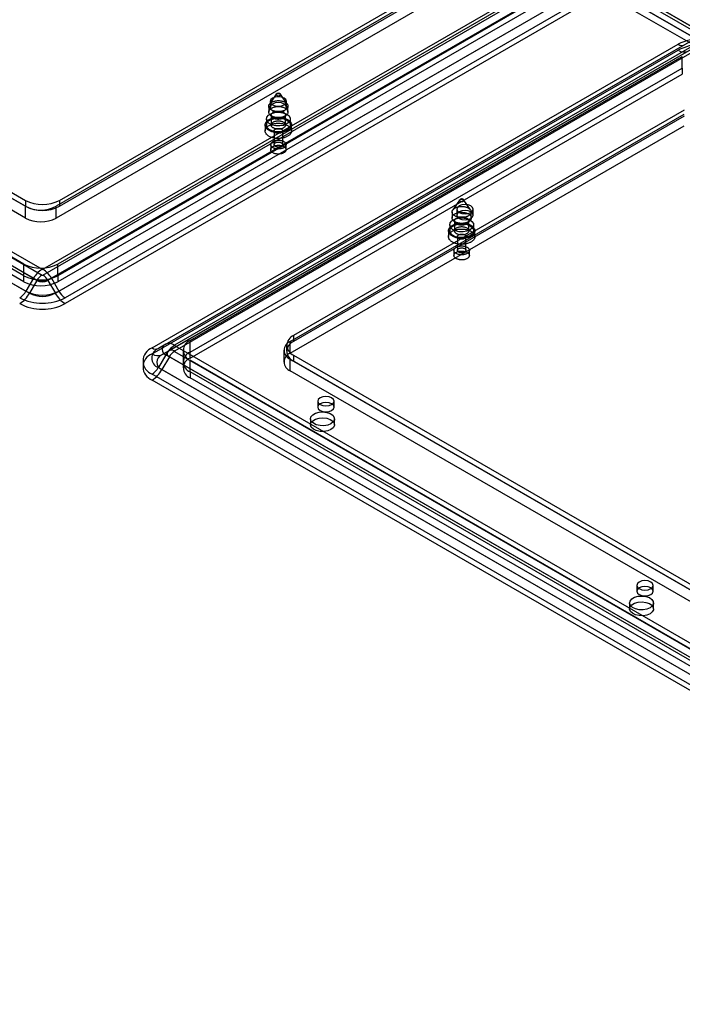
# Model space of a CAD drawing. Units: millimetres. Extents: x 0 to 420, y 0 to 297.
# Drawn here: x 336 to 353, y 99 to 125 of the extents above; entities that cross this region are included whole.
import ezdxf

# ---------------------------------------------------------------- set-up
doc = ezdxf.new("R2010")
doc.units = ezdxf.units.MM

msp = doc.modelspace()

# ---------------------------------------------------------------- linework, layer by layer
at = {"color": 7, "linetype": 'Continuous', "lineweight": 25}
for p, q in [((316.1, 146.218), (385.927, 105.907)), ((316.321, 146.345), (386.148, 106.035)), ((316.373, 146.231), (386.2, 105.92)), ((386.325, 105.933), (316.498, 146.243)), ((316.217, 145.96), (386.043, 105.65)), ((386.325, 105.678), (316.498, 145.988)), ((305.438, 136.541), (336.816, 118.427)), ((336.591, 118.19), (305.213, 136.304)), ((336.684, 118.136), (305.307, 136.25)), ((305.438, 136.388), (336.816, 118.274)), ((336.385, 120.067), (308.454, 136.191)), ((308.543, 136.293), (336.385, 120.22)), ((305.02, 135.969), (336.398, 117.855)), ((336.341, 118.561), (305.847, 136.165)), ((308.543, 136.14), (336.385, 120.067)), ((305.113, 135.915), (336.491, 117.801)), ((336.341, 118.255), (305.847, 135.859)), ((336.341, 118.102), (305.847, 135.706)), ((336.385, 119.761), (308.454, 135.885)), ((336.839, 118.427), (350.539, 126.336)), ((336.839, 118.274), (350.539, 126.183)), ((350.67, 126.045), (336.97, 118.136)), ((350.764, 126.099), (337.064, 118.19)), ((347.434, 125.986), (337.181, 120.067)), ((350.041, 125.96), (337.225, 118.561)), ((337.269, 120.22), (347.434, 126.088)), ((337.269, 120.067), (347.434, 125.935)), ((337.163, 117.801), (350.863, 125.71)), ((347.434, 125.679), (337.181, 119.761)), ((337.257, 117.855), (350.957, 125.764)), ((350.041, 125.654), (337.225, 118.255)), ((350.041, 125.501), (337.225, 118.102)), ((351.119, 125.593), (337.419, 117.684)), ((351.119, 125.44), (337.419, 117.531)), ((339.682, 116.377), (353.382, 124.286)), ((339.682, 116.224), (353.382, 124.133)), ((353.545, 124.27), (339.845, 116.361)), ((340.038, 116.473), (353.738, 124.382)), ((340.132, 116.31), (353.832, 124.219)), ((353.963, 124.36), (340.263, 116.451)), ((353.963, 124.206), (340.263, 116.297)), ((353.639, 124.108), (339.938, 116.199)), ((340.672, 116.571), (353.488, 123.97)), ((353.488, 123.664), (353.488, 123.97)), ((340.672, 116.265), (353.488, 123.664)), ((353.488, 123.664), (353.488, 123.511)), ((340.672, 116.112), (353.488, 123.511)), ((342.916, 122.985), (342.738, 122.728)), ((343.202, 122.728), (343.024, 122.985)), ((342.72, 122.674), (342.72, 122.521)), ((342.758, 122.797), (342.758, 122.643)), ((343.183, 122.643), (343.183, 122.797)), ((343.22, 122.521), (343.22, 122.674)), ((342.658, 122.337), (342.658, 122.184)), ((342.746, 122.457), (342.802, 122.392)), ((342.783, 122.439), (342.783, 122.184)), ((343.138, 122.392), (343.194, 122.457)), ((343.158, 122.184), (343.158, 122.439)), ((343.279, 116.546), (353.533, 122.465)), ((343.283, 122.184), (343.283, 122.337)), ((353.533, 122.567), (343.368, 116.699)), ((353.533, 122.414), (343.368, 116.546)), ((342.626, 122.184), (342.626, 122.031)), ((343.279, 116.24), (353.533, 122.159)), ((343.314, 122.031), (343.314, 122.184)), ((342.858, 122.031), (342.858, 121.674)), ((343.083, 121.674), (343.083, 122.031)), ((342.77, 121.674), (342.77, 121.541)), ((343.17, 121.541), (343.17, 121.674)), ((336.385, 120.22), (336.385, 120.067)), ((336.385, 119.761), (336.385, 120.067)), ((337.181, 119.761), (337.181, 120.067)), ((337.269, 120.22), (337.269, 120.067)), ((347.689, 120.23), (347.511, 119.972)), ((347.975, 119.972), (347.797, 120.23)), ((347.493, 119.919), (347.493, 119.766)), ((347.619, 119.99), (347.619, 119.837)), ((347.993, 119.766), (347.993, 119.919)), ((348.044, 119.837), (348.044, 119.99)), ((347.431, 119.582), (347.431, 119.429)), ((347.519, 119.702), (347.575, 119.636)), ((347.556, 119.684), (347.556, 119.429)), ((347.911, 119.636), (347.967, 119.702)), ((347.931, 119.429), (347.931, 119.684)), ((348.056, 119.429), (348.056, 119.582)), ((347.399, 119.429), (347.399, 119.276)), ((347.631, 119.276), (347.631, 118.918)), ((347.856, 118.918), (347.856, 119.276)), ((348.087, 119.276), (348.087, 119.429)), ((347.543, 118.918), (347.543, 118.786)), ((347.943, 118.786), (347.943, 118.918)), ((336.341, 118.255), (336.341, 118.561)), ((337.225, 118.255), (337.225, 118.561)), ((336.341, 118.102), (336.341, 118.255)), ((337.225, 118.255), (337.225, 118.102)), ((336.591, 118.19), (336.398, 117.855)), ((336.684, 118.136), (336.491, 117.801)), ((336.97, 118.136), (337.163, 117.801)), ((337.064, 118.19), (337.257, 117.855)), ((343.368, 116.699), (343.368, 116.546)), ((340.038, 116.473), (339.845, 116.361)), ((340.672, 116.265), (340.672, 116.571)), ((343.185, 116.444), (343.185, 116.291)), ((343.279, 116.24), (343.279, 116.546)), ((340.038, 116.2), (339.845, 115.865)), ((340.132, 116.31), (339.938, 116.199)), ((371.416, 98.086), (340.038, 116.2)), ((340.263, 116.437), (371.641, 98.323)), ((340.263, 116.284), (371.641, 98.17)), ((340.489, 116.316), (340.489, 116.01)), ((340.672, 116.112), (340.672, 116.265)), ((343.115, 116.316), (343.115, 116.01)), ((343.368, 116.189), (343.368, 116.036)), ((343.368, 116.189), (371.21, 100.116)), ((340.132, 116.146), (339.938, 115.811)), ((371.509, 98.032), (340.132, 116.146)), ((340.489, 116.01), (340.489, 115.857)), ((371.166, 98.457), (340.672, 116.061)), ((340.672, 115.755), (340.672, 116.061)), ((371.21, 99.963), (343.279, 116.087)), ((343.279, 115.781), (343.279, 116.087)), ((343.368, 116.036), (371.21, 99.963)), ((371.06, 97.58), (339.682, 115.694)), ((339.845, 115.865), (371.223, 97.751)), ((339.938, 115.811), (371.316, 97.697)), ((340.672, 115.755), (340.672, 115.602)), ((371.166, 98.151), (340.672, 115.755)), ((371.21, 99.656), (343.279, 115.781)), ((371.06, 97.427), (339.682, 115.541)), ((371.166, 97.998), (340.672, 115.602)), ((343.995, 114.99), (343.995, 114.837)), ((344.42, 114.837), (344.42, 114.99)), ((343.807, 114.53), (343.807, 114.377)), ((344.432, 114.377), (344.432, 114.53)), ((352.304, 110.193), (352.304, 110.04)), ((352.729, 110.04), (352.729, 110.193)), ((352.115, 109.734), (352.115, 109.581)), ((352.74, 109.581), (352.74, 109.734))]:
    msp.add_line(p, q, dxfattribs=at)
at = {"color": 7, "linetype": 'Continuous', "lineweight": 25, "flags": 128}
for points in [[(343.12, 122.883), (343.051, 122.91), (342.97, 122.919), (342.889, 122.91), (342.82, 122.883), (342.774, 122.844), (342.758, 122.797), (342.774, 122.75), (342.82, 122.71), (342.889, 122.683), (342.97, 122.674), (343.051, 122.683), (343.12, 122.71), (343.166, 122.75), (343.183, 122.797), (343.166, 122.844), (343.12, 122.883)], [(343.028, 122.968), (343.026, 122.962), (343.022, 122.958), (343.017, 122.953), (343.012, 122.949), (343.005, 122.946), (342.997, 122.943), (342.988, 122.941), (342.98, 122.939), (342.97, 122.939), (342.961, 122.939), (342.952, 122.941), (342.944, 122.943), (342.936, 122.945), (342.929, 122.949), (342.923, 122.953), (342.918, 122.957), (342.915, 122.962), (342.913, 122.967), (342.912, 122.972), (342.913, 122.978), (342.915, 122.983), (342.918, 122.988), (342.923, 122.992), (342.929, 122.996), (342.936, 123), (342.943, 123.003), (342.952, 123.005), (342.961, 123.006), (342.97, 123.006), (342.979, 123.006), (342.988, 123.005), (342.996, 123.003), (343.004, 123), (343.011, 122.997), (343.017, 122.993), (343.022, 122.988), (343.025, 122.983), (343.028, 122.978), (343.028, 122.973), (343.028, 122.968)], [(343.217, 122.652), (343.214, 122.642), (343.209, 122.631), (343.203, 122.621), (343.195, 122.611), (343.186, 122.602), (343.176, 122.593), (343.165, 122.584), (343.153, 122.576), (343.14, 122.568), (343.126, 122.561), (343.111, 122.555), (343.095, 122.549), (343.078, 122.544), (343.061, 122.54), (343.043, 122.536), (343.025, 122.533), (343.007, 122.531), (342.988, 122.53), (342.97, 122.53), (342.951, 122.53), (342.932, 122.531), (342.914, 122.533), (342.896, 122.536), (342.878, 122.54), (342.861, 122.544), (342.845, 122.549), (342.829, 122.555), (342.814, 122.561), (342.8, 122.568), (342.787, 122.576), (342.774, 122.584), (342.763, 122.593), (342.753, 122.602), (342.745, 122.612), (342.737, 122.622), (342.731, 122.632), (342.726, 122.642), (342.723, 122.653), (342.721, 122.664), (342.72, 122.674), (342.721, 122.685), (342.723, 122.696), (342.726, 122.706), (342.731, 122.717), (342.738, 122.727), (342.745, 122.737), (342.754, 122.746), (342.764, 122.756), (342.775, 122.764), (342.787, 122.772), (342.8, 122.78), (342.815, 122.787), (342.83, 122.793), (342.845, 122.799), (342.862, 122.804), (342.879, 122.809), (342.897, 122.812), (342.915, 122.815), (342.933, 122.817), (342.952, 122.818), (342.971, 122.818), (342.989, 122.818), (343.008, 122.817), (343.026, 122.815), (343.044, 122.812), (343.062, 122.808), (343.079, 122.804), (343.095, 122.799), (343.111, 122.793), (343.126, 122.787), (343.14, 122.78), (343.154, 122.772), (343.166, 122.764), (343.177, 122.755), (343.187, 122.746), (343.196, 122.737), (343.203, 122.727), (343.209, 122.716), (343.214, 122.706), (343.217, 122.695), (343.219, 122.685), (343.22, 122.674), (343.219, 122.663), (343.217, 122.652)], [(343.217, 122.499), (343.214, 122.489), (343.209, 122.478), (343.203, 122.468), (343.195, 122.458), (343.186, 122.449), (343.176, 122.44), (343.165, 122.431), (343.153, 122.423), (343.14, 122.415), (343.126, 122.408), (343.111, 122.402), (343.095, 122.396), (343.078, 122.391), (343.061, 122.387), (343.043, 122.383), (343.025, 122.38), (343.007, 122.378), (342.988, 122.377), (342.97, 122.377), (342.951, 122.377), (342.932, 122.378), (342.914, 122.38), (342.896, 122.383), (342.878, 122.387), (342.861, 122.391), (342.845, 122.396), (342.829, 122.402), (342.814, 122.408), (342.8, 122.415), (342.787, 122.423), (342.774, 122.431), (342.763, 122.44), (342.753, 122.449), (342.745, 122.459), (342.737, 122.469), (342.731, 122.479), (342.726, 122.489), (342.723, 122.5), (342.721, 122.51), (342.72, 122.521), (342.721, 122.532), (342.723, 122.543), (342.726, 122.553), (342.731, 122.564), (342.738, 122.574), (342.745, 122.584), (342.754, 122.593), (342.764, 122.603), (342.775, 122.611), (342.787, 122.619), (342.8, 122.627), (342.815, 122.634), (342.83, 122.64), (342.845, 122.646), (342.862, 122.651), (342.879, 122.655), (342.897, 122.659), (342.915, 122.662), (342.933, 122.664), (342.952, 122.665), (342.971, 122.665), (342.989, 122.665), (343.008, 122.664), (343.026, 122.662), (343.044, 122.659), (343.062, 122.655), (343.079, 122.651), (343.095, 122.646), (343.111, 122.64), (343.126, 122.634), (343.14, 122.627), (343.154, 122.619), (343.166, 122.611), (343.177, 122.602), (343.187, 122.593), (343.196, 122.583), (343.203, 122.574), (343.209, 122.563), (343.214, 122.553), (343.217, 122.542), (343.219, 122.532), (343.22, 122.521), (343.219, 122.51), (343.217, 122.499)], [(342.82, 122.73), (342.774, 122.69), (342.758, 122.643), (342.774, 122.597), (342.82, 122.557), (342.889, 122.53), (342.97, 122.521), (343.051, 122.53), (343.12, 122.557), (343.166, 122.597), (343.183, 122.643), (343.166, 122.69), (343.12, 122.73), (343.051, 122.757), (342.97, 122.766), (342.889, 122.757), (342.82, 122.73)], [(343.31, 122.154), (343.306, 122.142), (343.301, 122.129), (343.294, 122.117), (343.286, 122.106), (343.276, 122.094), (343.266, 122.083), (343.254, 122.072), (343.241, 122.062), (343.227, 122.052), (343.211, 122.043), (343.195, 122.034), (343.178, 122.026), (343.16, 122.019), (343.142, 122.012), (343.122, 122.006), (343.102, 122.001), (343.081, 121.996), (343.06, 121.993), (343.039, 121.99), (343.017, 121.988), (342.995, 121.986), (342.973, 121.986), (342.951, 121.986), (342.929, 121.987), (342.907, 121.989), (342.886, 121.992), (342.865, 121.995), (342.844, 122), (342.824, 122.005), (342.804, 122.01), (342.785, 122.017), (342.767, 122.024), (342.75, 122.032), (342.733, 122.04), (342.718, 122.049), (342.703, 122.059), (342.69, 122.069), (342.678, 122.08), (342.667, 122.091), (342.657, 122.102), (342.649, 122.114), (342.641, 122.126), (342.636, 122.138), (342.631, 122.151), (342.628, 122.163), (342.627, 122.176), (342.626, 122.189), (342.628, 122.201), (342.63, 122.214), (342.634, 122.227), (342.64, 122.239), (342.646, 122.251), (342.655, 122.263), (342.664, 122.274), (342.675, 122.286), (342.686, 122.296), (342.699, 122.307), (342.714, 122.316), (342.729, 122.325), (342.745, 122.334), (342.762, 122.342), (342.78, 122.35), (342.799, 122.356), (342.818, 122.362), (342.838, 122.367), (342.859, 122.372), (342.88, 122.376), (342.901, 122.379), (342.923, 122.381), (342.945, 122.382), (342.967, 122.383), (342.989, 122.382), (343.011, 122.381), (343.033, 122.379), (343.054, 122.377), (343.075, 122.373), (343.096, 122.369), (343.116, 122.364), (343.136, 122.358), (343.155, 122.351), (343.173, 122.344), (343.191, 122.336), (343.207, 122.328), (343.222, 122.319), (343.237, 122.309), (343.25, 122.299), (343.262, 122.289), (343.273, 122.278), (343.283, 122.266), (343.292, 122.254), (343.299, 122.242), (343.305, 122.23), (343.309, 122.218), (343.312, 122.205), (343.314, 122.192), (343.314, 122.18), (343.313, 122.167), (343.31, 122.154)], [(343.191, 122.21), (343.107, 122.175), (343.009, 122.158), (342.906, 122.161), (342.81, 122.182), (342.732, 122.221), (342.679, 122.272), (342.658, 122.33), (342.671, 122.389), (342.716, 122.442), (342.789, 122.484), (342.881, 122.51), (342.983, 122.518), (343.084, 122.505), (343.172, 122.475), (343.239, 122.43), (343.276, 122.374), (343.28, 122.315), (343.251, 122.258), (343.191, 122.21)], [(343.191, 122.057), (343.107, 122.022), (343.009, 122.005), (342.906, 122.008), (342.81, 122.029), (342.732, 122.068), (342.679, 122.119), (342.658, 122.177), (342.671, 122.236), (342.716, 122.289), (342.789, 122.331), (342.881, 122.357), (342.983, 122.364), (343.084, 122.352), (343.172, 122.322), (343.239, 122.277), (343.276, 122.221), (343.28, 122.162), (343.251, 122.105), (343.191, 122.057)], [(343.155, 122.423), (343.152, 122.414), (343.148, 122.405), (343.142, 122.396), (343.135, 122.387), (343.126, 122.379), (343.117, 122.372), (343.106, 122.365), (343.094, 122.358), (343.081, 122.352), (343.068, 122.347), (343.053, 122.342), (343.038, 122.339), (343.023, 122.335), (343.007, 122.333), (342.991, 122.332), (342.974, 122.331), (342.958, 122.331), (342.942, 122.332), (342.926, 122.334), (342.91, 122.337), (342.895, 122.34), (342.88, 122.344), (342.866, 122.349), (342.853, 122.355), (342.841, 122.361), (342.829, 122.368), (342.819, 122.375), (342.81, 122.383), (342.802, 122.391), (342.795, 122.4), (342.79, 122.409), (342.786, 122.418), (342.784, 122.427), (342.783, 122.437), (342.783, 122.446), (342.785, 122.456), (342.788, 122.465), (342.792, 122.474), (342.798, 122.483), (342.806, 122.491), (342.814, 122.499), (342.824, 122.507), (342.834, 122.514), (342.846, 122.521), (342.859, 122.527), (342.873, 122.532), (342.887, 122.536), (342.902, 122.54), (342.917, 122.543), (342.933, 122.545), (342.949, 122.547), (342.966, 122.548), (342.982, 122.547), (342.998, 122.546), (343.014, 122.545), (343.03, 122.542), (343.045, 122.539), (343.06, 122.534), (343.074, 122.529), (343.087, 122.524), (343.1, 122.518), (343.111, 122.511), (343.121, 122.503), (343.13, 122.496), (343.138, 122.487), (343.145, 122.479), (343.15, 122.47), (343.154, 122.461), (343.156, 122.451), (343.158, 122.442), (343.157, 122.432), (343.155, 122.423)], [(343.31, 122.001), (343.306, 121.989), (343.301, 121.976), (343.294, 121.964), (343.286, 121.952), (343.276, 121.941), (343.266, 121.93), (343.254, 121.919), (343.241, 121.909), (343.227, 121.899), (343.211, 121.89), (343.195, 121.881), (343.178, 121.873), (343.16, 121.866), (343.142, 121.859), (343.122, 121.853), (343.102, 121.848), (343.081, 121.843), (343.06, 121.84), (343.039, 121.837), (343.017, 121.835), (342.995, 121.833), (342.973, 121.833), (342.951, 121.833), (342.929, 121.834), (342.907, 121.836), (342.886, 121.839), (342.865, 121.842), (342.844, 121.846), (342.824, 121.852), (342.804, 121.857), (342.785, 121.864), (342.767, 121.871), (342.75, 121.879), (342.733, 121.887), (342.718, 121.896), (342.703, 121.906), (342.69, 121.916), (342.678, 121.927), (342.667, 121.938), (342.657, 121.949), (342.649, 121.961), (342.641, 121.973), (342.636, 121.985), (342.631, 121.998), (342.628, 122.01), (342.627, 122.023), (342.626, 122.036), (342.628, 122.048), (342.63, 122.061), (342.634, 122.073), (342.64, 122.086), (342.646, 122.098), (342.655, 122.11), (342.664, 122.121), (342.675, 122.132), (342.686, 122.143), (342.699, 122.153), (342.714, 122.163), (342.729, 122.172), (342.745, 122.181), (342.762, 122.189), (342.78, 122.196), (342.799, 122.203), (342.818, 122.209), (342.838, 122.214), (342.859, 122.219), (342.88, 122.223), (342.901, 122.226), (342.923, 122.228), (342.945, 122.229), (342.967, 122.23), (342.989, 122.229), (343.011, 122.228), (343.033, 122.226), (343.054, 122.223), (343.075, 122.22), (343.096, 122.216), (343.116, 122.211), (343.136, 122.205), (343.155, 122.198), (343.173, 122.191), (343.191, 122.183), (343.207, 122.175), (343.222, 122.166), (343.237, 122.156), (343.25, 122.146), (343.262, 122.135), (343.273, 122.124), (343.283, 122.113), (343.292, 122.101), (343.299, 122.089), (343.305, 122.077), (343.309, 122.065), (343.312, 122.052), (343.314, 122.039), (343.314, 122.027), (343.313, 122.014), (343.31, 122.001)], [(343.155, 122.168), (343.152, 122.159), (343.148, 122.15), (343.142, 122.141), (343.135, 122.132), (343.126, 122.124), (343.117, 122.117), (343.106, 122.109), (343.094, 122.103), (343.081, 122.097), (343.068, 122.092), (343.053, 122.087), (343.038, 122.083), (343.023, 122.08), (343.007, 122.078), (342.991, 122.077), (342.974, 122.076), (342.958, 122.076), (342.942, 122.077), (342.926, 122.079), (342.91, 122.082), (342.895, 122.085), (342.88, 122.089), (342.866, 122.094), (342.853, 122.1), (342.841, 122.106), (342.829, 122.113), (342.819, 122.12), (342.81, 122.128), (342.802, 122.136), (342.795, 122.145), (342.79, 122.154), (342.786, 122.163), (342.784, 122.172), (342.783, 122.182), (342.783, 122.191), (342.785, 122.2), (342.788, 122.21), (342.792, 122.219), (342.798, 122.228), (342.806, 122.236), (342.814, 122.244), (342.824, 122.252), (342.834, 122.259), (342.846, 122.265), (342.859, 122.271), (342.873, 122.277), (342.887, 122.281), (342.902, 122.285), (342.917, 122.288), (342.933, 122.29), (342.949, 122.292), (342.966, 122.292), (342.982, 122.292), (342.998, 122.291), (343.014, 122.289), (343.03, 122.287), (343.045, 122.283), (343.06, 122.279), (343.074, 122.274), (343.087, 122.269), (343.1, 122.262), (343.111, 122.256), (343.121, 122.248), (343.13, 122.24), (343.138, 122.232), (343.145, 122.224), (343.15, 122.215), (343.154, 122.205), (343.156, 122.196), (343.158, 122.187), (343.157, 122.177), (343.155, 122.168)], [(343.081, 122.021), (343.079, 122.014), (343.075, 122.007), (343.069, 122.001), (343.063, 121.994), (343.055, 121.989), (343.047, 121.983), (343.037, 121.979), (343.026, 121.975), (343.015, 121.972), (343.003, 121.969), (342.991, 121.967), (342.978, 121.966), (342.966, 121.966), (342.953, 121.967), (342.941, 121.968), (342.929, 121.971), (342.917, 121.974), (342.907, 121.977), (342.897, 121.982), (342.888, 121.987), (342.879, 121.993), (342.873, 121.999), (342.867, 122.005), (342.863, 122.012), (342.86, 122.019), (342.858, 122.026), (342.858, 122.034), (342.859, 122.041), (342.861, 122.048), (342.865, 122.055), (342.871, 122.062), (342.877, 122.068), (342.885, 122.074), (342.894, 122.079), (342.903, 122.083), (342.914, 122.087), (342.925, 122.091), (342.937, 122.093), (342.949, 122.095), (342.962, 122.096), (342.975, 122.096), (342.987, 122.095), (342.999, 122.094), (343.011, 122.092), (343.023, 122.088), (343.034, 122.085), (343.044, 122.08), (343.053, 122.075), (343.061, 122.07), (343.068, 122.063), (343.073, 122.057), (343.078, 122.05), (343.081, 122.043), (343.082, 122.036), (343.083, 122.029), (343.081, 122.021)], [(343.168, 121.656), (343.165, 121.647), (343.16, 121.638), (343.154, 121.629), (343.147, 121.62), (343.138, 121.612), (343.129, 121.604), (343.118, 121.596), (343.106, 121.589), (343.094, 121.583), (343.08, 121.577), (343.066, 121.572), (343.051, 121.568), (343.035, 121.565), (343.019, 121.562), (343.003, 121.56), (342.986, 121.559), (342.969, 121.558), (342.952, 121.559), (342.936, 121.56), (342.919, 121.562), (342.903, 121.565), (342.888, 121.569), (342.873, 121.573), (342.859, 121.578), (342.845, 121.584), (342.833, 121.59), (342.821, 121.597), (342.81, 121.604), (342.801, 121.612), (342.792, 121.621), (342.785, 121.63), (342.78, 121.639), (342.775, 121.648), (342.772, 121.658), (342.77, 121.667), (342.77, 121.677), (342.771, 121.686), (342.774, 121.696), (342.778, 121.705), (342.783, 121.715), (342.79, 121.723), (342.797, 121.732), (342.806, 121.74), (342.817, 121.748), (342.828, 121.755), (342.84, 121.762), (342.853, 121.768), (342.867, 121.773), (342.882, 121.778), (342.897, 121.781), (342.913, 121.785), (342.929, 121.787), (342.946, 121.788), (342.963, 121.789), (342.979, 121.789), (342.996, 121.788), (343.013, 121.787), (343.029, 121.784), (343.045, 121.781), (343.06, 121.777), (343.075, 121.772), (343.088, 121.767), (343.101, 121.761), (343.114, 121.754), (343.125, 121.747), (343.135, 121.739), (343.144, 121.731), (343.151, 121.723), (343.158, 121.714), (343.163, 121.704), (343.167, 121.695), (343.169, 121.685), (343.17, 121.676), (343.17, 121.666), (343.168, 121.656)], [(343.168, 121.524), (343.165, 121.514), (343.16, 121.505), (343.154, 121.496), (343.147, 121.487), (343.138, 121.479), (343.129, 121.471), (343.118, 121.464), (343.106, 121.457), (343.094, 121.45), (343.08, 121.445), (343.066, 121.44), (343.051, 121.435), (343.035, 121.432), (343.019, 121.429), (343.003, 121.427), (342.986, 121.426), (342.969, 121.426), (342.952, 121.426), (342.936, 121.427), (342.919, 121.429), (342.903, 121.432), (342.888, 121.436), (342.873, 121.44), (342.859, 121.445), (342.845, 121.451), (342.833, 121.457), (342.821, 121.464), (342.81, 121.472), (342.801, 121.48), (342.792, 121.488), (342.785, 121.497), (342.78, 121.506), (342.775, 121.515), (342.772, 121.525), (342.77, 121.534), (342.77, 121.544), (342.771, 121.554), (342.774, 121.563), (342.778, 121.573), (342.783, 121.582), (342.79, 121.591), (342.797, 121.599), (342.806, 121.607), (342.817, 121.615), (342.828, 121.622), (342.84, 121.629), (342.853, 121.635), (342.867, 121.64), (342.882, 121.645), (342.897, 121.649), (342.913, 121.652), (342.929, 121.654), (342.946, 121.656), (342.963, 121.657), (342.979, 121.656), (342.996, 121.656), (343.013, 121.654), (343.029, 121.652), (343.045, 121.648), (343.06, 121.644), (343.075, 121.64), (343.088, 121.634), (343.101, 121.628), (343.114, 121.622), (343.125, 121.614), (343.135, 121.607), (343.144, 121.598), (343.151, 121.59), (343.158, 121.581), (343.163, 121.572), (343.167, 121.562), (343.169, 121.553), (343.17, 121.543), (343.17, 121.533), (343.168, 121.524)], [(343.081, 121.664), (343.079, 121.657), (343.075, 121.65), (343.069, 121.643), (343.063, 121.637), (343.055, 121.631), (343.047, 121.626), (343.037, 121.622), (343.026, 121.618), (343.015, 121.614), (343.003, 121.612), (342.991, 121.61), (342.978, 121.609), (342.966, 121.609), (342.953, 121.61), (342.941, 121.611), (342.929, 121.613), (342.917, 121.616), (342.907, 121.62), (342.897, 121.625), (342.888, 121.63), (342.879, 121.635), (342.873, 121.641), (342.867, 121.648), (342.863, 121.655), (342.86, 121.662), (342.858, 121.669), (342.858, 121.676), (342.859, 121.684), (342.861, 121.691), (342.865, 121.698), (342.871, 121.704), (342.877, 121.711), (342.885, 121.716), (342.894, 121.722), (342.903, 121.726), (342.914, 121.73), (342.925, 121.733), (342.937, 121.736), (342.949, 121.738), (342.962, 121.739), (342.975, 121.739), (342.987, 121.738), (342.999, 121.737), (343.011, 121.734), (343.023, 121.731), (343.034, 121.727), (343.044, 121.723), (343.053, 121.718), (343.061, 121.712), (343.068, 121.706), (343.073, 121.7), (343.078, 121.693), (343.081, 121.686), (343.082, 121.679), (343.083, 121.671), (343.081, 121.664)], [(347.566, 120.021), (347.58, 120.028), (347.595, 120.035), (347.61, 120.041), (347.626, 120.046), (347.643, 120.051), (347.661, 120.055), (347.678, 120.058), (347.697, 120.061), (347.715, 120.062), (347.734, 120.063), (347.752, 120.063), (347.771, 120.062), (347.79, 120.061), (347.808, 120.058), (347.826, 120.055), (347.843, 120.051), (347.86, 120.046), (347.876, 120.041), (347.892, 120.035), (347.906, 120.028), (347.92, 120.021), (347.933, 120.013), (347.944, 120.004), (347.955, 119.996), (347.964, 119.986), (347.972, 119.976), (347.979, 119.966), (347.985, 119.956), (347.989, 119.946), (347.992, 119.935), (347.993, 119.924), (347.993, 119.913), (347.992, 119.903), (347.989, 119.892), (347.985, 119.881), (347.979, 119.871), (347.972, 119.861), (347.964, 119.851), (347.955, 119.842), (347.944, 119.833), (347.933, 119.825), (347.92, 119.817), (347.906, 119.809), (347.892, 119.803), (347.876, 119.797), (347.86, 119.791), (347.843, 119.786), (347.826, 119.783), (347.808, 119.779), (347.79, 119.777), (347.771, 119.775), (347.752, 119.775), (347.734, 119.775), (347.715, 119.775), (347.697, 119.777), (347.678, 119.779), (347.661, 119.783), (347.643, 119.786), (347.626, 119.791), (347.61, 119.797), (347.595, 119.803), (347.58, 119.809), (347.566, 119.817), (347.554, 119.825), (347.542, 119.833), (347.531, 119.842), (347.522, 119.851), (347.514, 119.861), (347.507, 119.871), (347.502, 119.881), (347.497, 119.892), (347.495, 119.903), (347.493, 119.913), (347.493, 119.924), (347.495, 119.935), (347.497, 119.946), (347.502, 119.956), (347.507, 119.966), (347.514, 119.976), (347.522, 119.986), (347.531, 119.996), (347.542, 120.004), (347.554, 120.013), (347.566, 120.021)], [(347.982, 120.077), (347.913, 120.104), (347.831, 120.113), (347.75, 120.104), (347.681, 120.077), (347.635, 120.037), (347.619, 119.99), (347.635, 119.943), (347.681, 119.903), (347.75, 119.877), (347.831, 119.868), (347.913, 119.877), (347.982, 119.903), (348.028, 119.943), (348.044, 119.99), (348.028, 120.037), (347.982, 120.077)], [(347.702, 120.241), (347.709, 120.244), (347.717, 120.247), (347.725, 120.249), (347.734, 120.25), (347.743, 120.251), (347.752, 120.25), (347.761, 120.249), (347.77, 120.247), (347.777, 120.244), (347.784, 120.241), (347.79, 120.237), (347.795, 120.233), (347.798, 120.228), (347.801, 120.223), (347.801, 120.217), (347.801, 120.212), (347.798, 120.207), (347.795, 120.202), (347.79, 120.198), (347.784, 120.194), (347.777, 120.19), (347.77, 120.187), (347.761, 120.185), (347.752, 120.184), (347.743, 120.184), (347.734, 120.184), (347.725, 120.185), (347.717, 120.187), (347.709, 120.19), (347.702, 120.194), (347.696, 120.198), (347.691, 120.202), (347.688, 120.207), (347.686, 120.212), (347.685, 120.217), (347.686, 120.223), (347.688, 120.228), (347.691, 120.233), (347.696, 120.237), (347.702, 120.241)], [(347.566, 119.868), (347.58, 119.875), (347.595, 119.882), (347.61, 119.888), (347.626, 119.893), (347.643, 119.898), (347.661, 119.902), (347.678, 119.905), (347.697, 119.907), (347.715, 119.909), (347.734, 119.91), (347.752, 119.91), (347.771, 119.909), (347.79, 119.907), (347.808, 119.905), (347.826, 119.902), (347.843, 119.898), (347.86, 119.893), (347.876, 119.888), (347.892, 119.882), (347.906, 119.875), (347.92, 119.868), (347.933, 119.86), (347.944, 119.851), (347.955, 119.842), (347.964, 119.833), (347.972, 119.823), (347.979, 119.813), (347.985, 119.803), (347.989, 119.792), (347.992, 119.782), (347.993, 119.771), (347.993, 119.76), (347.992, 119.749), (347.989, 119.739), (347.985, 119.728), (347.979, 119.718), (347.972, 119.708), (347.964, 119.698), (347.955, 119.689), (347.944, 119.68), (347.933, 119.671), (347.92, 119.664), (347.906, 119.656), (347.892, 119.65), (347.876, 119.643), (347.86, 119.638), (347.843, 119.633), (347.826, 119.629), (347.808, 119.626), (347.79, 119.624), (347.771, 119.622), (347.752, 119.621), (347.734, 119.621), (347.715, 119.622), (347.697, 119.624), (347.678, 119.626), (347.661, 119.629), (347.643, 119.633), (347.626, 119.638), (347.61, 119.643), (347.595, 119.65), (347.58, 119.656), (347.566, 119.664), (347.554, 119.671), (347.542, 119.68), (347.531, 119.689), (347.522, 119.698), (347.514, 119.708), (347.507, 119.718), (347.502, 119.728), (347.497, 119.739), (347.495, 119.749), (347.493, 119.76), (347.493, 119.771), (347.495, 119.782), (347.497, 119.792), (347.502, 119.803), (347.507, 119.813), (347.514, 119.823), (347.522, 119.833), (347.531, 119.842), (347.542, 119.851), (347.554, 119.86), (347.566, 119.868)], [(347.611, 119.761), (347.623, 119.767), (347.636, 119.773), (347.649, 119.778), (347.664, 119.782), (347.679, 119.786), (347.695, 119.789), (347.711, 119.791), (347.727, 119.792), (347.743, 119.792), (347.759, 119.792), (347.776, 119.791), (347.792, 119.789), (347.807, 119.786), (347.822, 119.782), (347.837, 119.778), (347.851, 119.773), (347.864, 119.767), (347.876, 119.761), (347.887, 119.754), (347.897, 119.746), (347.905, 119.738), (347.913, 119.73), (347.919, 119.721), (347.924, 119.712), (347.928, 119.703), (347.93, 119.693), (347.931, 119.684), (347.93, 119.675), (347.928, 119.665), (347.924, 119.656), (347.919, 119.647), (347.913, 119.638), (347.905, 119.63), (347.897, 119.622), (347.887, 119.614), (347.876, 119.607), (347.864, 119.601), (347.851, 119.595), (347.837, 119.59), (347.822, 119.586), (347.807, 119.582), (347.792, 119.579), (347.776, 119.577), (347.759, 119.576), (347.743, 119.576), (347.727, 119.576), (347.711, 119.577), (347.695, 119.579), (347.679, 119.582), (347.664, 119.586), (347.649, 119.59), (347.636, 119.595), (347.623, 119.601), (347.611, 119.607), (347.599, 119.614), (347.589, 119.622), (347.581, 119.63), (347.573, 119.638), (347.567, 119.647), (347.562, 119.656), (347.558, 119.665), (347.556, 119.675), (347.556, 119.684), (347.556, 119.693), (347.558, 119.703), (347.562, 119.712), (347.567, 119.721), (347.573, 119.73), (347.581, 119.738), (347.589, 119.746), (347.599, 119.754), (347.611, 119.761)], [(347.681, 119.924), (347.635, 119.884), (347.619, 119.837), (347.635, 119.79), (347.681, 119.75), (347.75, 119.724), (347.831, 119.714), (347.913, 119.724), (347.982, 119.75), (348.028, 119.79), (348.044, 119.837), (348.028, 119.884), (347.982, 119.924), (347.913, 119.95), (347.831, 119.96), (347.75, 119.95), (347.681, 119.924)], [(347.5, 119.569), (347.516, 119.578), (347.533, 119.586), (347.551, 119.593), (347.57, 119.6), (347.589, 119.606), (347.609, 119.612), (347.63, 119.616), (347.651, 119.62), (347.672, 119.623), (347.694, 119.625), (347.716, 119.627), (347.738, 119.627), (347.76, 119.627), (347.782, 119.626), (347.803, 119.624), (347.825, 119.622), (347.846, 119.618), (347.867, 119.614), (347.887, 119.609), (347.907, 119.603), (347.926, 119.597), (347.944, 119.59), (347.962, 119.582), (347.978, 119.574), (347.994, 119.565), (348.008, 119.555), (348.022, 119.545), (348.034, 119.534), (348.045, 119.523), (348.055, 119.512), (348.064, 119.5), (348.071, 119.488), (348.077, 119.476), (348.082, 119.464), (348.085, 119.451), (348.086, 119.438), (348.087, 119.426), (348.086, 119.413), (348.083, 119.4), (348.079, 119.388), (348.074, 119.375), (348.068, 119.363), (348.06, 119.351), (348.05, 119.34), (348.04, 119.329), (348.028, 119.318), (348.015, 119.308), (348.001, 119.298), (347.986, 119.288), (347.97, 119.28), (347.953, 119.272), (347.935, 119.264), (347.917, 119.257), (347.897, 119.251), (347.877, 119.246), (347.857, 119.242), (347.836, 119.238), (347.814, 119.235), (347.793, 119.232), (347.771, 119.231), (347.749, 119.23), (347.727, 119.231), (347.705, 119.232), (347.683, 119.233), (347.661, 119.236), (347.64, 119.24), (347.619, 119.244), (347.599, 119.249), (347.579, 119.254), (347.56, 119.261), (347.542, 119.268), (347.524, 119.276), (347.508, 119.284), (347.492, 119.293), (347.478, 119.303), (347.464, 119.313), (347.452, 119.323), (347.441, 119.334), (347.431, 119.346), (347.422, 119.357), (347.415, 119.369), (347.409, 119.382), (347.405, 119.394), (347.401, 119.407), (347.4, 119.419), (347.399, 119.432), (347.4, 119.445), (347.403, 119.457), (347.407, 119.47), (347.412, 119.482), (347.419, 119.494), (347.427, 119.506), (347.436, 119.518), (347.446, 119.529), (347.458, 119.54), (347.471, 119.55), (347.485, 119.56), (347.5, 119.569)], [(347.964, 119.454), (347.88, 119.42), (347.782, 119.403), (347.679, 119.405), (347.583, 119.427), (347.505, 119.465), (347.452, 119.516), (347.431, 119.574), (347.444, 119.633), (347.489, 119.687), (347.562, 119.729), (347.654, 119.755), (347.756, 119.762), (347.857, 119.75), (347.945, 119.72), (348.012, 119.674), (348.049, 119.619), (348.053, 119.56), (348.024, 119.503), (347.964, 119.454)], [(347.964, 119.301), (347.88, 119.267), (347.782, 119.25), (347.679, 119.252), (347.583, 119.274), (347.505, 119.312), (347.452, 119.363), (347.431, 119.421), (347.444, 119.48), (347.489, 119.534), (347.562, 119.576), (347.654, 119.602), (347.756, 119.609), (347.857, 119.597), (347.945, 119.566), (348.012, 119.521), (348.049, 119.466), (348.053, 119.406), (348.024, 119.35), (347.964, 119.301)], [(347.611, 119.505), (347.623, 119.512), (347.636, 119.517), (347.649, 119.523), (347.664, 119.527), (347.679, 119.531), (347.695, 119.533), (347.711, 119.535), (347.727, 119.537), (347.743, 119.537), (347.759, 119.537), (347.776, 119.535), (347.792, 119.533), (347.807, 119.531), (347.822, 119.527), (347.837, 119.523), (347.851, 119.517), (347.864, 119.512), (347.876, 119.505), (347.887, 119.498), (347.897, 119.491), (347.905, 119.483), (347.913, 119.475), (347.919, 119.466), (347.924, 119.457), (347.928, 119.448), (347.93, 119.438), (347.931, 119.429), (347.93, 119.419), (347.928, 119.41), (347.924, 119.401), (347.919, 119.392), (347.913, 119.383), (347.905, 119.375), (347.897, 119.367), (347.887, 119.359), (347.876, 119.352), (347.864, 119.346), (347.851, 119.34), (347.837, 119.335), (347.822, 119.331), (347.807, 119.327), (347.792, 119.324), (347.776, 119.322), (347.759, 119.321), (347.743, 119.321), (347.727, 119.321), (347.711, 119.322), (347.695, 119.324), (347.679, 119.327), (347.664, 119.331), (347.649, 119.335), (347.636, 119.34), (347.623, 119.346), (347.611, 119.352), (347.599, 119.359), (347.589, 119.367), (347.581, 119.375), (347.573, 119.383), (347.567, 119.392), (347.562, 119.401), (347.558, 119.41), (347.556, 119.419), (347.556, 119.429), (347.556, 119.438), (347.558, 119.448), (347.562, 119.457), (347.567, 119.466), (347.573, 119.475), (347.581, 119.483), (347.589, 119.491), (347.599, 119.498), (347.611, 119.505)], [(347.5, 119.416), (347.516, 119.425), (347.533, 119.433), (347.551, 119.44), (347.57, 119.447), (347.589, 119.453), (347.609, 119.458), (347.63, 119.463), (347.651, 119.467), (347.672, 119.47), (347.694, 119.472), (347.716, 119.474), (347.738, 119.474), (347.76, 119.474), (347.782, 119.473), (347.803, 119.471), (347.825, 119.468), (347.846, 119.465), (347.867, 119.461), (347.887, 119.456), (347.907, 119.45), (347.926, 119.444), (347.944, 119.437), (347.962, 119.429), (347.978, 119.42), (347.994, 119.411), (348.008, 119.402), (348.022, 119.392), (348.034, 119.381), (348.045, 119.37), (348.055, 119.359), (348.064, 119.347), (348.071, 119.335), (348.077, 119.323), (348.082, 119.311), (348.085, 119.298), (348.086, 119.285), (348.087, 119.273), (348.086, 119.26), (348.083, 119.247), (348.079, 119.235), (348.074, 119.222), (348.068, 119.21), (348.06, 119.198), (348.05, 119.187), (348.04, 119.176), (348.028, 119.165), (348.015, 119.154), (348.001, 119.145), (347.986, 119.135), (347.97, 119.127), (347.953, 119.119), (347.935, 119.111), (347.917, 119.104), (347.897, 119.098), (347.877, 119.093), (347.857, 119.088), (347.836, 119.085), (347.814, 119.082), (347.793, 119.079), (347.771, 119.078), (347.749, 119.077), (347.727, 119.077), (347.705, 119.079), (347.683, 119.08), (347.661, 119.083), (347.64, 119.086), (347.619, 119.091), (347.599, 119.096), (347.579, 119.101), (347.56, 119.108), (347.542, 119.115), (347.524, 119.123), (347.508, 119.131), (347.492, 119.14), (347.478, 119.15), (347.464, 119.16), (347.452, 119.17), (347.441, 119.181), (347.431, 119.192), (347.422, 119.204), (347.415, 119.216), (347.409, 119.228), (347.405, 119.241), (347.401, 119.253), (347.4, 119.266), (347.399, 119.279), (347.4, 119.292), (347.403, 119.304), (347.407, 119.317), (347.412, 119.329), (347.419, 119.341), (347.427, 119.353), (347.436, 119.365), (347.446, 119.376), (347.458, 119.387), (347.471, 119.397), (347.485, 119.407), (347.5, 119.416)], [(347.664, 119.322), (347.673, 119.326), (347.683, 119.331), (347.694, 119.334), (347.706, 119.337), (347.718, 119.339), (347.73, 119.34), (347.743, 119.341), (347.756, 119.34), (347.768, 119.339), (347.78, 119.337), (347.792, 119.334), (347.803, 119.331), (347.813, 119.326), (347.823, 119.322), (347.831, 119.316), (347.838, 119.31), (347.844, 119.304), (347.849, 119.297), (347.853, 119.29), (347.855, 119.283), (347.856, 119.276), (347.855, 119.268), (347.853, 119.261), (347.849, 119.254), (347.844, 119.248), (347.838, 119.241), (347.831, 119.235), (347.823, 119.23), (347.813, 119.225), (347.803, 119.221), (347.792, 119.217), (347.78, 119.214), (347.768, 119.212), (347.756, 119.211), (347.743, 119.211), (347.73, 119.211), (347.718, 119.212), (347.706, 119.214), (347.694, 119.217), (347.683, 119.221), (347.673, 119.225), (347.664, 119.23), (347.655, 119.235), (347.648, 119.241), (347.642, 119.248), (347.637, 119.254), (347.633, 119.261), (347.631, 119.268), (347.631, 119.276), (347.631, 119.283), (347.633, 119.29), (347.637, 119.297), (347.642, 119.304), (347.648, 119.31), (347.655, 119.316), (347.664, 119.322)], [(347.602, 119), (347.614, 119.007), (347.627, 119.013), (347.641, 119.018), (347.656, 119.022), (347.671, 119.026), (347.687, 119.029), (347.704, 119.032), (347.72, 119.033), (347.737, 119.034), (347.754, 119.034), (347.77, 119.033), (347.787, 119.031), (347.803, 119.029), (347.819, 119.025), (347.834, 119.021), (347.848, 119.017), (347.862, 119.011), (347.875, 119.005), (347.887, 118.998), (347.899, 118.991), (347.909, 118.983), (347.917, 118.975), (347.925, 118.967), (347.931, 118.958), (347.936, 118.948), (347.94, 118.939), (347.942, 118.929), (347.943, 118.92), (347.943, 118.91), (347.941, 118.9), (347.937, 118.891), (347.933, 118.882), (347.927, 118.873), (347.919, 118.864), (347.911, 118.856), (347.901, 118.848), (347.89, 118.84), (347.878, 118.833), (347.866, 118.827), (347.852, 118.822), (347.838, 118.817), (347.823, 118.813), (347.807, 118.809), (347.791, 118.806), (347.774, 118.804), (347.758, 118.803), (347.741, 118.803), (347.724, 118.804), (347.708, 118.805), (347.691, 118.807), (347.675, 118.81), (347.66, 118.813), (347.645, 118.818), (347.631, 118.823), (347.617, 118.829), (347.605, 118.835), (347.593, 118.842), (347.583, 118.85), (347.573, 118.858), (347.565, 118.866), (347.558, 118.875), (347.552, 118.884), (347.548, 118.893), (347.545, 118.903), (347.543, 118.912), (347.543, 118.922), (347.544, 118.932), (347.547, 118.941), (347.551, 118.951), (347.556, 118.96), (347.563, 118.969), (347.571, 118.977), (347.58, 118.985), (347.59, 118.993), (347.602, 119)], [(347.602, 118.867), (347.614, 118.874), (347.627, 118.88), (347.641, 118.885), (347.656, 118.89), (347.671, 118.894), (347.687, 118.897), (347.704, 118.899), (347.72, 118.9), (347.737, 118.901), (347.754, 118.901), (347.77, 118.9), (347.787, 118.898), (347.803, 118.896), (347.819, 118.893), (347.834, 118.889), (347.848, 118.884), (347.862, 118.878), (347.875, 118.872), (347.887, 118.866), (347.899, 118.858), (347.909, 118.851), (347.917, 118.842), (347.925, 118.834), (347.931, 118.825), (347.936, 118.816), (347.94, 118.806), (347.942, 118.797), (347.943, 118.787), (347.943, 118.777), (347.941, 118.768), (347.937, 118.758), (347.933, 118.749), (347.927, 118.74), (347.919, 118.731), (347.911, 118.723), (347.901, 118.715), (347.89, 118.708), (347.878, 118.701), (347.866, 118.695), (347.852, 118.689), (347.838, 118.684), (347.823, 118.68), (347.807, 118.676), (347.791, 118.674), (347.774, 118.672), (347.758, 118.671), (347.741, 118.67), (347.724, 118.671), (347.708, 118.672), (347.691, 118.674), (347.675, 118.677), (347.66, 118.681), (347.645, 118.685), (347.631, 118.69), (347.617, 118.696), (347.605, 118.702), (347.593, 118.709), (347.583, 118.717), (347.573, 118.725), (347.565, 118.733), (347.558, 118.742), (347.552, 118.751), (347.548, 118.761), (347.545, 118.77), (347.543, 118.78), (347.543, 118.789), (347.544, 118.799), (347.547, 118.809), (347.551, 118.818), (347.556, 118.827), (347.563, 118.836), (347.571, 118.845), (347.58, 118.853), (347.59, 118.86), (347.602, 118.867)], [(347.664, 118.964), (347.673, 118.969), (347.683, 118.973), (347.694, 118.977), (347.706, 118.98), (347.718, 118.982), (347.73, 118.983), (347.743, 118.983), (347.756, 118.983), (347.768, 118.982), (347.78, 118.98), (347.792, 118.977), (347.803, 118.973), (347.813, 118.969), (347.823, 118.964), (347.831, 118.959), (347.838, 118.953), (347.844, 118.947), (347.849, 118.94), (347.853, 118.933), (347.855, 118.926), (347.856, 118.918), (347.855, 118.911), (347.853, 118.904), (347.849, 118.897), (347.844, 118.89), (347.838, 118.884), (347.831, 118.878), (347.823, 118.873), (347.813, 118.868), (347.803, 118.863), (347.792, 118.86), (347.78, 118.857), (347.768, 118.855), (347.756, 118.854), (347.743, 118.854), (347.73, 118.854), (347.718, 118.855), (347.706, 118.857), (347.694, 118.86), (347.683, 118.863), (347.673, 118.868), (347.664, 118.873), (347.655, 118.878), (347.648, 118.884), (347.642, 118.89), (347.637, 118.897), (347.633, 118.904), (347.631, 118.911), (347.631, 118.918), (347.631, 118.926), (347.633, 118.933), (347.637, 118.94), (347.642, 118.947), (347.648, 118.953), (347.655, 118.959), (347.664, 118.964)], [(344.358, 115.076), (344.289, 115.103), (344.208, 115.112), (344.126, 115.103), (344.057, 115.076), (344.011, 115.037), (343.995, 114.99), (344.011, 114.943), (344.057, 114.903), (344.126, 114.876), (344.208, 114.867), (344.289, 114.876), (344.358, 114.903), (344.404, 114.943), (344.42, 114.99), (344.404, 115.037), (344.358, 115.076)], [(344.057, 114.923), (344.011, 114.884), (343.995, 114.837), (344.011, 114.79), (344.057, 114.75), (344.126, 114.723), (344.208, 114.714), (344.289, 114.723), (344.358, 114.75), (344.404, 114.79), (344.42, 114.837), (344.404, 114.884), (344.358, 114.923), (344.289, 114.95), (344.208, 114.959), (344.126, 114.95), (344.057, 114.923)], [(344.34, 114.403), (344.256, 114.368), (344.158, 114.351), (344.055, 114.354), (343.959, 114.375), (343.881, 114.414), (343.828, 114.465), (343.807, 114.523), (343.82, 114.582), (343.865, 114.635), (343.938, 114.677), (344.03, 114.703), (344.132, 114.711), (344.233, 114.698), (344.321, 114.668), (344.388, 114.623), (344.425, 114.567), (344.429, 114.508), (344.4, 114.451), (344.34, 114.403)], [(344.34, 114.25), (344.256, 114.215), (344.158, 114.198), (344.055, 114.201), (343.959, 114.222), (343.881, 114.261), (343.828, 114.312), (343.807, 114.37), (343.82, 114.429), (343.865, 114.482), (343.938, 114.524), (344.03, 114.55), (344.132, 114.558), (344.233, 114.545), (344.321, 114.515), (344.388, 114.47), (344.425, 114.414), (344.429, 114.355), (344.4, 114.298), (344.34, 114.25)], [(352.666, 110.28), (352.597, 110.307), (352.516, 110.316), (352.435, 110.307), (352.366, 110.28), (352.32, 110.24), (352.304, 110.193), (352.32, 110.146), (352.366, 110.107), (352.435, 110.08), (352.516, 110.071), (352.597, 110.08), (352.666, 110.107), (352.712, 110.146), (352.729, 110.193), (352.712, 110.24), (352.666, 110.28)], [(352.366, 110.127), (352.32, 110.087), (352.304, 110.04), (352.32, 109.993), (352.366, 109.953), (352.435, 109.927), (352.516, 109.918), (352.597, 109.927), (352.666, 109.953), (352.712, 109.993), (352.729, 110.04), (352.712, 110.087), (352.666, 110.127), (352.597, 110.154), (352.516, 110.163), (352.435, 110.154), (352.366, 110.127)], [(352.649, 109.606), (352.565, 109.572), (352.466, 109.555), (352.364, 109.557), (352.268, 109.579), (352.189, 109.617), (352.137, 109.668), (352.115, 109.727), (352.128, 109.785), (352.173, 109.839), (352.246, 109.881), (352.339, 109.907), (352.441, 109.914), (352.541, 109.902), (352.63, 109.872), (352.696, 109.826), (352.734, 109.771), (352.738, 109.712), (352.708, 109.655), (352.649, 109.606)], [(352.649, 109.453), (352.565, 109.419), (352.466, 109.402), (352.364, 109.404), (352.268, 109.426), (352.189, 109.464), (352.137, 109.515), (352.115, 109.573), (352.128, 109.632), (352.173, 109.686), (352.246, 109.728), (352.339, 109.754), (352.441, 109.761), (352.541, 109.749), (352.63, 109.719), (352.696, 109.673), (352.734, 109.618), (352.738, 109.559), (352.708, 109.502), (352.649, 109.453)]]:
    msp.add_lwpolyline(points, dxfattribs=at)
at = {"color": 7, "linetype": 'Continuous', "lineweight": 25}
for centre, radius, start, end in [((353.974, 123.144), 1.287, 62.6097, 117.3903), ((353.478, 124.419), 0.163, 234.3818, 294.314), ((353.974, 122.991), 1.287, 62.6097, 117.3903), ((353.533, 124.343), 0.258, 234.3818, 294.314), ((342.97, 122.952), 0.0632, 31.5472, 148.654), ((336.827, 121.073), 0.961, 242.6097, 297.3903), ((336.783, 120.834), 0.865, 242.6097, 297.3903), ((336.827, 120.92), 0.961, 242.6097, 297.3903), ((347.753, 120.186), 0.0774, 120.3545, 145.5075), ((347.744, 120.199), 0.0617, 30.4719, 119.041), ((336.783, 120.528), 0.865, 242.6097, 297.3903), ((336.783, 119.414), 0.961, 242.6097, 297.3903), ((336.783, 119.108), 0.961, 242.6097, 297.3903), ((337.159, 117.876), 0.649, 121.9547, 151.1444), ((337.016, 117.953), 0.379, 121.9547, 151.1444), ((336.827, 118.449), 0.025, 242.6097, 297.3903), ((336.827, 118.296), 0.025, 242.6097, 297.3903), ((336.495, 117.876), 0.649, 28.8556, 58.0453), ((336.638, 117.953), 0.379, 28.8556, 58.0453), ((336.783, 118.955), 0.961, 242.6097, 297.3903), ((336.827, 118.646), 0.514, 242.6097, 297.3903), ((336.827, 118.411), 0.31, 242.6097, 297.3903), ((335.987, 118.082), 0.469, 301.9547, 331.1444), ((335.844, 118.158), 0.739, 301.9547, 331.1444), ((336.827, 118.684), 0.934, 242.6097, 297.3903), ((336.827, 118.449), 0.73, 242.6097, 297.3903), ((337.81, 118.158), 0.739, 208.8556, 238.0453), ((337.667, 118.082), 0.469, 208.8556, 238.0453), ((336.827, 118.827), 1.287, 242.6097, 297.3903), ((336.827, 118.673), 1.287, 242.6097, 297.3903), ((343.465, 116.444), 0.273, 110.7834, 249.2166), ((340.09, 116.336), 0.146, 110.7834, 249.2166), ((340.131, 116.267), 0.226, 54.3818, 114.314), ((340.265, 116.444), 0.0071, 110.7834, 249.2166), ((340.769, 116.316), 0.273, 110.7834, 249.2166), ((343.367, 116.316), 0.246, 110.7834, 249.2166), ((343.465, 116.291), 0.273, 110.7834, 249.2166), ((339.812, 116.036), 0.366, 110.7834, 249.2166), ((339.812, 115.883), 0.366, 110.7834, 249.2166), ((339.939, 116.113), 0.265, 110.7834, 249.2166), ((339.777, 116.51), 0.163, 234.3818, 294.314), ((339.832, 116.434), 0.258, 234.3818, 294.314), ((340.012, 116.005), 0.207, 110.7834, 249.2166), ((340.606, 115.886), 0.649, 121.9547, 151.1444), ((340.163, 116.228), 0.0881, 110.7834, 249.2166), ((340.186, 116.19), 0.132, 54.3818, 114.314), ((340.463, 115.963), 0.379, 121.9547, 151.1444), ((340.265, 116.291), 0.0071, 110.7834, 249.2166), ((340.769, 116.01), 0.273, 110.7834, 249.2166), ((343.367, 116.01), 0.246, 110.7834, 249.2166), ((340.769, 115.857), 0.273, 110.7834, 249.2166), ((339.434, 116.092), 0.469, 301.9547, 331.1444), ((339.291, 116.168), 0.739, 301.9547, 331.1444)]:
    msp.add_arc(centre, radius, start, end, dxfattribs=at)

doc.saveas('drawing.dxf')
